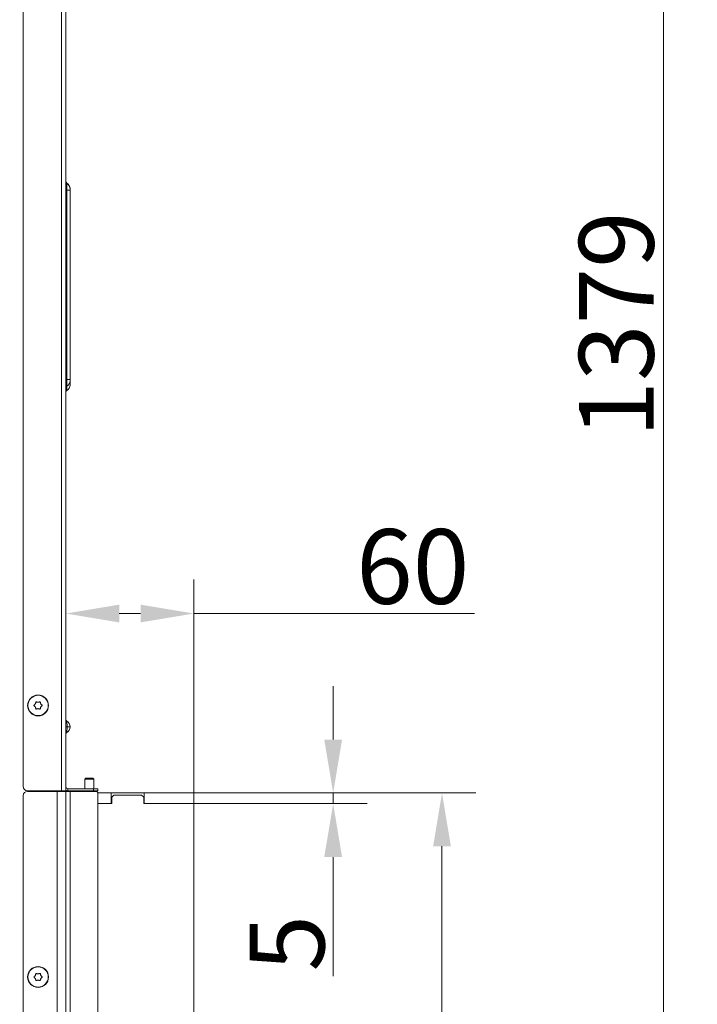
# Model space of a CAD drawing. Extents: x 10490 to 13057, y -225 to 3004.
# Drawn here: x 12740 to 13057, y 1776 to 2237 of the extents above; entities that cross this region are included whole.
import ezdxf

# ---------------------------------------------------------------- set-up
doc = ezdxf.new("R2010")
doc.units = 0
doc.header["$LTSCALE"] = 5
doc.layers.add('Bemaßungen(Brunner)', color=7, linetype='Continuous', lineweight=25)
doc.layers.add('LAYER14', color=30, linetype='Continuous')
doc.layers.add('SLD-0', color=7, linetype='Continuous')
doc.styles.add('Brunner 2014', font='arial.ttf', dxfattribs={"height": 35})
doc.dimstyles.new('Brunner 2014', dxfattribs={"dimscale": 5, "dimtxt": 35, "dimasz": 5, "dimexe": 3.175, "dimexo": 0, "dimgap": 0.762, "dimtad": 1, "dimdec": 0, "dimrnd": 1e-08, "dimtxsty": 'Brunner 2014', "dimcen": 0.09, "dimdle": 10, "dimclrd": 7, "dimclre": 7, "dimclrt": 7, "dimadec": 1, "dimazin": 2, "dimtfac": 0.666667, "dimtdec": 0, "dimtmove": 0, "dimatfit": 3, "dimldrblk": 'Filled-1', "dimfxl": 1, "dimtolj": 1, "dimlwd": 5, "dimlwe": 5, "dimarcsym": 0})

# ---------------------------------------------------------------- blocks, each defined once
blk = doc.blocks.new('*D97')
at = {"layer": 'Defpoints', "color": 0, "lineweight": 5, "transparency": 16777216}
for p in [(12271.43, 2784.19), (12821.52, 1405.01), (13041.52, 1405.01)]:
    blk.add_point(p, dxfattribs=at)
at = {"layer": 'SLD-0', "color": 7, "linetype": 'Continuous', "lineweight": 5, "transparency": 16777216}
for p, q in [((12271.43, 2784.19), (13057.39, 2784.19)), ((13041.52, 2759.19), (13041.52, 1430.01)), ((12821.52, 1405.01), (13057.39, 1405.01))]:
    blk.add_line(p, q, dxfattribs=at)
at = {"layer": 'SLD-0', "color": 7, "lineweight": 5, "transparency": 16777216}
for points in [[(13037.35, 2759.19), (13045.68, 2759.19), (13041.52, 2784.19)], [(13037.35, 1430.01), (13045.68, 1430.01), (13041.52, 1405.01)]]:
    blk.add_solid(points, dxfattribs=at)
at = {"layer": 'SLD-0', "color": 7, "lineweight": 15, "transparency": 16777216, "insert": (13001.94, 2094.6), "char_height": 35, "attachment_point": 2, "rotation": 90, "style": 'Brunner 2014'}
blk.add_mtext('\\A1;1379', dxfattribs=at)
blk = doc.blocks.new('Filled-1')
at = {"color": 0}
for p, q in [((0, 0), (-1, 0.167)), ((-1, 0.167), (-1, -0.167)), ((-1, 0), (0, 0)), ((-1, -0.167), (0, 0))]:
    blk.add_line(p, q, dxfattribs=at)
at = {"color": 0, "flags": 128}
blk.add_lwpolyline([(-1, -0.167), (0, 0), (-1, 0.167), (-1, -0.167)], dxfattribs=at)
at = {"color": 0}
blk.add_solid([(-1, -0.167), (0, 0), (-1, 0.167), (-1, -0.167)], dxfattribs=at)
blk = doc.blocks.new('*D100')
at = {"layer": 'Defpoints', "color": 0, "lineweight": 5, "transparency": 16777216}
for p in [(12821.52, 1875.01), (12937.77, 1875.01), (12821.52, 1405.01)]:
    blk.add_point(p, dxfattribs=at)
at = {"layer": 'SLD-0', "color": 7, "linetype": 'Continuous', "lineweight": 5, "transparency": 16777216}
for p, q in [((12821.52, 1875.01), (12953.65, 1875.01)), ((12937.77, 1430.01), (12937.77, 1850.01)), ((12821.52, 1405.01), (12953.65, 1405.01))]:
    blk.add_line(p, q, dxfattribs=at)
at = {"layer": 'SLD-0', "color": 7, "lineweight": 5, "transparency": 16777216}
for points in [[(12933.6, 1850.01), (12941.94, 1850.01), (12937.77, 1875.01)], [(12933.6, 1430.01), (12941.94, 1430.01), (12937.77, 1405.01)]]:
    blk.add_solid(points, dxfattribs=at)
at = {"layer": 'SLD-0', "color": 30, "lineweight": 15, "transparency": 16777216, "insert": (12898.22, 1642.66), "char_height": 35, "attachment_point": 2, "rotation": 90, "style": 'Brunner 2014'}
blk.add_mtext('\\A1;470', dxfattribs=at)
blk = doc.blocks.new('*D102')
at = {"layer": 'Defpoints', "color": 0, "lineweight": 5, "transparency": 16777216}
for p in [(12761.52, 1959.11), (12761.52, 1876.03), (12821.52, 1875.01)]:
    blk.add_point(p, dxfattribs=at)
at = {"layer": 'SLD-0', "color": 7, "linetype": 'Continuous', "lineweight": 5, "transparency": 16777216}
for p, q in [((12761.52, 1876.03), (12761.52, 1974.99)), ((12821.52, 1875.01), (12821.52, 1974.99)), ((12786.52, 1959.11), (12796.52, 1959.11)), ((12821.52, 1959.11), (12952.98, 1959.11))]:
    blk.add_line(p, q, dxfattribs=at)
at = {"layer": 'SLD-0', "color": 7, "lineweight": 5, "transparency": 16777216}
for points in [[(12786.52, 1963.28), (12786.52, 1954.95), (12761.52, 1959.11)], [(12796.52, 1963.28), (12796.52, 1954.95), (12821.52, 1959.11)]]:
    blk.add_solid(points, dxfattribs=at)
at = {"layer": 'SLD-0', "color": 30, "lineweight": 15, "transparency": 16777216, "insert": (12924.06, 1998.66), "char_height": 35, "attachment_point": 2, "style": 'Brunner 2014'}
blk.add_mtext('\\A1;60', dxfattribs=at)
blk = doc.blocks.new('*D118')
at = {"layer": 'Bemaßungen(Brunner)', "color": 7, "linetype": 'Continuous', "lineweight": 5, "transparency": 16777216}
for p, q in [((12886.77, 1900.01), (12886.77, 1925.01)), ((12821.52, 1875.01), (12902.65, 1875.01)), ((12886.77, 1875.01), (12886.77, 1870.01)), ((12821.52, 1870.01), (12902.65, 1870.01)), ((12886.77, 1845.01), (12886.77, 1789.18))]:
    blk.add_line(p, q, dxfattribs=at)
at = {"layer": 'Bemaßungen(Brunner)', "color": 7, "lineweight": 5, "transparency": 16777216}
for points in [[(12882.6, 1900.01), (12890.94, 1900.01), (12886.77, 1875.01)], [(12882.6, 1845.01), (12890.94, 1845.01), (12886.77, 1870.01)]]:
    blk.add_solid(points, dxfattribs=at)
at = {"layer": 'Defpoints', "color": 0, "lineweight": 5, "transparency": 16777216}
for p in [(12821.52, 1875.01), (12821.52, 1870.01), (12886.77, 1870.01)]:
    blk.add_point(p, dxfattribs=at)
at = {"layer": 'Bemaßungen(Brunner)', "color": 30, "lineweight": 15, "transparency": 16777216, "insert": (12865.16, 1804.59), "char_height": 35, "attachment_point": 5, "rotation": 90, "style": 'Brunner 2014'}
blk.add_mtext('\\A1;5', dxfattribs=at)

msp = doc.modelspace()

# ---------------------------------------------------------------- linework, layer by layer
at = {"linetype": 'Continuous', "lineweight": 15}
for p, q in [((12741.52, 1878.03), (12741.52, 2293.68)), ((12759.52, 2295.68), (12759.52, 1876.03)), ((12761.52, 2294.78), (12761.52, 1876.03)), ((12762.02, 2160.79), (12762.02, 2160.87)), ((12762.02, 2160.62), (12762.02, 2160.79)), ((12762.02, 2160.6), (12762.02, 2160.62)), ((12762.02, 2157.47), (12762.02, 2160.6)), ((12762.02, 2157.47), (12761.52, 2157.47)), ((12762.02, 2068.77), (12762.02, 2157.47)), ((12762.02, 2157.47), (12763.52, 2157.47)), ((12763.52, 2158.27), (12763.52, 2158.2)), ((12763.52, 2158.2), (12763.52, 2158.02)), ((12763.52, 2158.02), (12763.52, 2158)), ((12763.52, 2158), (12763.52, 2157.47)), ((12763.52, 2157.47), (12763.52, 2068.77)), ((12762.02, 2068.77), (12761.52, 2068.77)), ((12762.02, 2065.63), (12762.02, 2068.77)), ((12762.02, 2068.77), (12763.52, 2068.77)), ((12763.52, 2068.77), (12763.52, 2068.23))]:
    msp.add_line(p, q, dxfattribs=at)
at = {"color": 7, "linetype": 'Continuous', "lineweight": 15}
for p, q in [((12747.21, 1916.77), (12747.21, 1916.77)), ((12747.22, 1915.27), (12747.22, 1915.27)), ((12748.51, 1917.53), (12748.51, 1917.53)), ((12749.81, 1916.78), (12749.81, 1916.78)), ((12749.82, 1915.28), (12749.82, 1915.28)), ((12748.52, 1914.53), (12748.52, 1914.53)), ((12761.52, 1906.07), (12762.18, 1906.07)), ((12761.52, 1905.98), (12762.18, 1905.98)), ((12762.18, 1906.07), (12762.18, 1905.98)), ((12763.52, 1906.07), (12762.18, 1906.07)), ((12763.52, 1905.98), (12762.18, 1905.98)), ((12763.52, 1906.07), (12763.52, 1905.98)), ((12770.92, 1882.01), (12770.42, 1881.51)), ((12770.42, 1881.51), (12770.42, 1877.03)), ((12770.42, 1881.51), (12774.62, 1881.51)), ((12770.92, 1882.01), (12774.12, 1882.01)), ((12774.62, 1881.51), (12774.12, 1882.01)), ((12774.62, 1877.03), (12774.62, 1881.51)), ((12741.52, 1403.78), (12741.52, 1873.78)), ((12759.52, 1876.03), (12743.52, 1876.03)), ((12757.52, 1875.78), (12743.52, 1875.78)), ((12757.52, 1401.78), (12757.52, 1875.78)), ((12761.52, 1875.78), (12757.52, 1875.78)), ((12761.52, 1876.03), (12759.52, 1876.03)), ((12759.52, 1876.03), (12759.52, 1875.78)), ((12761.52, 1401.78), (12761.52, 1875.78)), ((12763.52, 1875.78), (12761.52, 1875.78)), ((12762.52, 1877.03), (12762.52, 1876.03)), ((12762.52, 1877.03), (12774.52, 1877.03)), ((12762.52, 1876.03), (12774.52, 1876.03)), ((12763.52, 1401.78), (12763.52, 1875.78)), ((12775.52, 1875.78), (12763.52, 1875.78)), ((12770.42, 1876.03), (12770.42, 1875.78)), ((12774.52, 1876.03), (12774.52, 1877.03)), ((12774.52, 1877.03), (12776.52, 1877.03)), ((12776.52, 1876.03), (12774.52, 1876.03)), ((12774.62, 1875.78), (12774.62, 1876.03)), ((12776.52, 1877.03), (12776.52, 1876.03)), ((12776.52, 1402.78), (12776.52, 1874.78)), ((12747.22, 1789.52), (12747.22, 1789.53)), ((12747.22, 1788.02), (12747.22, 1788.03)), ((12748.52, 1790.28), (12748.52, 1790.28)), ((12748.52, 1787.28), (12748.52, 1787.28)), ((12749.81, 1789.53), (12749.81, 1789.52)), ((12749.81, 1788.03), (12749.81, 1788.02))]:
    msp.add_line(p, q, dxfattribs=at)
at = {"color": 1, "linetype": 'Continuous', "lineweight": 15}
msp.add_line((12753.52, 1876.03), (12753.52, 1875.78), dxfattribs=at)
at = {"color": 7, "linetype": 'Continuous', "lineweight": 15}
for centre, radius in [((12748.52, 1916.03), 4.9), ((12748.52, 1916.03), 4.76), ((12748.52, 1788.78), 4.9), ((12748.52, 1788.78), 4.76)]:
    msp.add_circle(centre, radius, dxfattribs=at)
at = {"linetype": 'Continuous', "lineweight": 15}
for centre, radius, start, end in [((12762.52, 2161.74), 1, 180.0001, 240.0002), ((12762.52, 2161.66), 1, 180.0001, 240.0002), ((12762.52, 2161.49), 1, 180, 240), ((12762.52, 2161.47), 1, 180, 240), ((12760.52, 2158.27), 3, 0.0001, 60.0002), ((12760.52, 2158.2), 3, 0.0001, 60.0002), ((12760.52, 2158.02), 3, 0, 60), ((12760.52, 2158), 3, 0, 60), ((12760.52, 2068.23), 3, 299.9998, 359.9999), ((12760.52, 2068.21), 3, 300.0381, 359.9945), ((12762.52, 2064.77), 1, 119.9998, 179.9999), ((12762.52, 2064.75), 1, 119.7932, 180.0009), ((12762.52, 2062.78), 1, 120, 180), ((12760.52, 2066.24), 3, 300, 0)]:
    msp.add_arc(centre, radius, start, end, dxfattribs=at)
at = {"color": 7, "linetype": 'Continuous', "lineweight": 15}
for centre, radius, start, end in [((12762.52, 1909.54), 1, 180, 240), ((12760.52, 1906.07), 3, 0, 60), ((12760.52, 1905.98), 3, 300, 0), ((12762.52, 1902.51), 1, 120, 180), ((12743.52, 1878.03), 2, 180, 270), ((12743.52, 1873.78), 2, 90, 180), ((12762.52, 1878.03), 1, 180, 270), ((12762.52, 1878.03), 2, 240, 270), ((12775.52, 1874.78), 1, 0, 90)]:
    msp.add_arc(centre, radius, start, end, dxfattribs=at)
at = {"linetype": 'Continuous', "lineweight": 15}
for points, knots in [([(12763.52, 2068.05), (12763.52, 2067.87), (12763.52, 2067.14), (12763.52, 2066.45), (12763.52, 2066.32), (12763.52, 2066.24)], [0, 0, 0, 0, 0.121142, 0.494891, 1, 1, 1, 1]), ([(12762.02, 2063.64), (12762.02, 2063.72), (12762.02, 2063.87), (12762.02, 2064.61), (12762.02, 2065.42), (12762.02, 2065.64)], [0, 0, 0, 0, 0.495323, 0.864349, 1, 1, 1, 1]), ([(12762.02, 2065.62), (12762.02, 2065.62), (12762.02, 2065.61), (12762.02, 2065.63), (12762.02, 2065.63)], [0, 0, 0, 0, 0.467838, 1, 1, 1, 1])]:
    msp.add_open_spline(points, degree=3, knots=knots, dxfattribs=at)
at = {"color": 7, "linetype": 'Continuous', "lineweight": 15}
for points, knots in [([(12746.68, 1915.85), (12746.66, 1915.87), (12746.62, 1915.9), (12746.59, 1915.96), (12746.58, 1916.03), (12746.6, 1916.09), (12746.63, 1916.15), (12746.66, 1916.17), (12746.67, 1916.18)], [0, 0, 0, 0, 0.173551, 0.347889, 0.518434, 0.685848, 0.853527, 1, 1, 1, 1]), ([(12746.67, 1916.18), (12746.75, 1916.24), (12746.89, 1916.35), (12747.07, 1916.55), (12747.17, 1916.7), (12747.21, 1916.77)], [0, 0, 0, 0, 0.339552, 0.688699, 1, 1, 1, 1]), ([(12747.22, 1915.27), (12747.17, 1915.35), (12747.07, 1915.5), (12746.88, 1915.7), (12746.74, 1915.8), (12746.68, 1915.85)], [0, 0, 0, 0, 0.339256, 0.688611, 1, 1, 1, 1]), ([(12747.21, 1916.77), (12747.26, 1916.85), (12747.34, 1917.02), (12747.42, 1917.28), (12747.44, 1917.45), (12747.45, 1917.53)], [0, 0, 0, 0, 0.339256, 0.68861, 1, 1, 1, 1]), ([(12747.46, 1914.51), (12747.45, 1914.6), (12747.42, 1914.78), (12747.34, 1915.04), (12747.26, 1915.2), (12747.22, 1915.27)], [0, 0, 0, 0, 0.339577, 0.688751, 1, 1, 1, 1]), ([(12747.45, 1917.53), (12747.45, 1917.55), (12747.46, 1917.6), (12747.5, 1917.66), (12747.55, 1917.7), (12747.61, 1917.72), (12747.68, 1917.72), (12747.71, 1917.71), (12747.73, 1917.7)], [0, 0, 0, 0, 0.173655, 0.347991, 0.518533, 0.685946, 0.853626, 1, 1, 1, 1]), ([(12747.73, 1917.7), (12747.82, 1917.66), (12747.98, 1917.59), (12748.25, 1917.54), (12748.43, 1917.53), (12748.51, 1917.53)], [0, 0, 0, 0, 0.339565, 0.688725, 1, 1, 1, 1]), ([(12748.51, 1917.53), (12748.6, 1917.53), (12748.79, 1917.54), (12749.05, 1917.6), (12749.21, 1917.67), (12749.29, 1917.7)], [0, 0, 0, 0, 0.339274, 0.688649, 1, 1, 1, 1]), ([(12749.29, 1917.7), (12749.31, 1917.71), (12749.35, 1917.73), (12749.42, 1917.72), (12749.48, 1917.7), (12749.53, 1917.65), (12749.56, 1917.6), (12749.57, 1917.56), (12749.57, 1917.54)], [0, 0, 0, 0, 0.173602, 0.347939, 0.518483, 0.685896, 0.853576, 1, 1, 1, 1]), ([(12749.57, 1917.54), (12749.58, 1917.45), (12749.61, 1917.27), (12749.69, 1917.01), (12749.77, 1916.85), (12749.81, 1916.78)], [0, 0, 0, 0, 0.339577, 0.688751, 1, 1, 1, 1]), ([(12749.82, 1915.28), (12749.78, 1915.2), (12749.69, 1915.03), (12749.61, 1914.77), (12749.59, 1914.6), (12749.58, 1914.52)], [0, 0, 0, 0, 0.339256, 0.68861, 1, 1, 1, 1]), ([(12749.81, 1916.78), (12749.86, 1916.7), (12749.96, 1916.55), (12750.15, 1916.35), (12750.29, 1916.25), (12750.36, 1916.2)], [0, 0, 0, 0, 0.339256, 0.688611, 1, 1, 1, 1]), ([(12750.36, 1915.87), (12750.29, 1915.81), (12750.14, 1915.7), (12749.96, 1915.5), (12749.86, 1915.35), (12749.82, 1915.28)], [0, 0, 0, 0, 0.3395524, 0.6886993, 1, 1, 1, 1]), ([(12750.36, 1916.2), (12750.37, 1916.18), (12750.41, 1916.15), (12750.44, 1916.09), (12750.45, 1916.03), (12750.43, 1915.96), (12750.4, 1915.9), (12750.37, 1915.88), (12750.36, 1915.87)], [0, 0, 0, 0, 0.173551, 0.347889, 0.518434, 0.685848, 0.853527, 1, 1, 1, 1]), ([(12747.74, 1914.35), (12747.72, 1914.34), (12747.68, 1914.32), (12747.61, 1914.33), (12747.55, 1914.35), (12747.5, 1914.4), (12747.47, 1914.45), (12747.46, 1914.49), (12747.46, 1914.51)], [0, 0, 0, 0, 0.1736021, 0.347939, 0.5184828, 0.6858959, 0.8535759, 1, 1, 1, 1]), ([(12748.52, 1914.53), (12748.43, 1914.52), (12748.24, 1914.51), (12747.98, 1914.45), (12747.82, 1914.38), (12747.74, 1914.35)], [0, 0, 0, 0, 0.339274, 0.688649, 1, 1, 1, 1]), ([(12749.3, 1914.35), (12749.22, 1914.39), (12749.05, 1914.46), (12748.78, 1914.51), (12748.61, 1914.52), (12748.52, 1914.53)], [0, 0, 0, 0, 0.339565, 0.688725, 1, 1, 1, 1]), ([(12749.58, 1914.52), (12749.58, 1914.5), (12749.57, 1914.45), (12749.53, 1914.39), (12749.48, 1914.35), (12749.42, 1914.33), (12749.35, 1914.33), (12749.32, 1914.34), (12749.3, 1914.35)], [0, 0, 0, 0, 0.173655, 0.347991, 0.518533, 0.685946, 0.853626, 1, 1, 1, 1]), ([(12762.02, 1908.67), (12762.01, 1908.65), (12762, 1908.62), (12762.01, 1908.32), (12762.02, 1907.86), (12762.09, 1907.09), (12762.15, 1906.48), (12762.18, 1906.07)], [0, 0, 0, 0, 0.1627285, 0.3250334, 0.4878987, 0.6611283, 1, 1, 1, 1]), ([(12762.18, 1905.98), (12762.15, 1905.57), (12762.09, 1904.96), (12762.02, 1904.19), (12762.01, 1903.73), (12762, 1903.43), (12762.01, 1903.4), (12762.02, 1903.38)], [0, 0, 0, 0, 0.338872, 0.512101, 0.674967, 0.837272, 1, 1, 1, 1]), ([(12747.45, 1790.29), (12747.46, 1790.31), (12747.46, 1790.35), (12747.5, 1790.41), (12747.56, 1790.45), (12747.62, 1790.47), (12747.68, 1790.47), (12747.72, 1790.46), (12747.74, 1790.45)], [0, 0, 0, 0, 0.173655, 0.347991, 0.518533, 0.685946, 0.853626, 1, 1, 1, 1]), ([(12747.74, 1790.45), (12747.82, 1790.42), (12747.99, 1790.34), (12748.25, 1790.29), (12748.43, 1790.28), (12748.52, 1790.28)], [0, 0, 0, 0, 0.339565, 0.688725, 1, 1, 1, 1]), ([(12748.52, 1790.28), (12748.61, 1790.28), (12748.79, 1790.29), (12749.06, 1790.35), (12749.22, 1790.42), (12749.29, 1790.45)], [0, 0, 0, 0, 0.339274, 0.688649, 1, 1, 1, 1]), ([(12749.29, 1790.45), (12749.31, 1790.46), (12749.36, 1790.47), (12749.42, 1790.47), (12749.49, 1790.44), (12749.54, 1790.4), (12749.57, 1790.34), (12749.58, 1790.31), (12749.58, 1790.29)], [0, 0, 0, 0, 0.1736021, 0.347939, 0.5184828, 0.6858959, 0.8535759, 1, 1, 1, 1]), ([(12746.68, 1788.61), (12746.66, 1788.62), (12746.62, 1788.65), (12746.59, 1788.72), (12746.58, 1788.78), (12746.6, 1788.85), (12746.63, 1788.9), (12746.66, 1788.93), (12746.68, 1788.94)], [0, 0, 0, 0, 0.173551, 0.347889, 0.518434, 0.685848, 0.853527, 1, 1, 1, 1]), ([(12746.68, 1788.94), (12746.75, 1788.99), (12746.89, 1789.1), (12747.08, 1789.3), (12747.17, 1789.45), (12747.22, 1789.52)], [0, 0, 0, 0, 0.3395524, 0.6886993, 1, 1, 1, 1]), ([(12747.22, 1788.03), (12747.17, 1788.1), (12747.07, 1788.26), (12746.88, 1788.46), (12746.74, 1788.56), (12746.68, 1788.61)], [0, 0, 0, 0, 0.339256, 0.688611, 1, 1, 1, 1]), ([(12747.22, 1789.53), (12747.26, 1789.61), (12747.34, 1789.77), (12747.42, 1790.03), (12747.44, 1790.2), (12747.45, 1790.29)], [0, 0, 0, 0, 0.339256, 0.68861, 1, 1, 1, 1]), ([(12747.45, 1787.26), (12747.44, 1787.35), (12747.42, 1787.53), (12747.34, 1787.79), (12747.26, 1787.95), (12747.22, 1788.02)], [0, 0, 0, 0, 0.339577, 0.688751, 1, 1, 1, 1]), ([(12747.74, 1787.1), (12747.72, 1787.09), (12747.68, 1787.08), (12747.61, 1787.08), (12747.54, 1787.11), (12747.49, 1787.15), (12747.46, 1787.21), (12747.46, 1787.25), (12747.45, 1787.26)], [0, 0, 0, 0, 0.173602, 0.347939, 0.518483, 0.685896, 0.853576, 1, 1, 1, 1]), ([(12748.52, 1787.28), (12748.42, 1787.27), (12748.24, 1787.26), (12747.98, 1787.2), (12747.81, 1787.13), (12747.74, 1787.1)], [0, 0, 0, 0, 0.339274, 0.688649, 1, 1, 1, 1]), ([(12749.29, 1787.1), (12749.21, 1787.13), (12749.04, 1787.21), (12748.78, 1787.26), (12748.6, 1787.27), (12748.52, 1787.28)], [0, 0, 0, 0, 0.339565, 0.688725, 1, 1, 1, 1]), ([(12749.58, 1787.26), (12749.57, 1787.24), (12749.57, 1787.2), (12749.53, 1787.14), (12749.48, 1787.1), (12749.41, 1787.08), (12749.35, 1787.08), (12749.31, 1787.09), (12749.29, 1787.1)], [0, 0, 0, 0, 0.1736553, 0.3479906, 0.518533, 0.6859457, 0.8536264, 1, 1, 1, 1]), ([(12749.58, 1790.29), (12749.59, 1790.2), (12749.61, 1790.02), (12749.69, 1789.76), (12749.78, 1789.6), (12749.81, 1789.53)], [0, 0, 0, 0, 0.339577, 0.688751, 1, 1, 1, 1]), ([(12749.81, 1788.02), (12749.77, 1787.94), (12749.69, 1787.78), (12749.61, 1787.52), (12749.59, 1787.35), (12749.58, 1787.26)], [0, 0, 0, 0, 0.339256, 0.68861, 1, 1, 1, 1]), ([(12749.81, 1789.52), (12749.86, 1789.45), (12749.96, 1789.29), (12750.15, 1789.09), (12750.29, 1788.99), (12750.36, 1788.94)], [0, 0, 0, 0, 0.339256, 0.688611, 1, 1, 1, 1]), ([(12750.36, 1788.61), (12750.28, 1788.56), (12750.14, 1788.45), (12749.96, 1788.25), (12749.86, 1788.1), (12749.81, 1788.03)], [0, 0, 0, 0, 0.339552, 0.688699, 1, 1, 1, 1]), ([(12750.36, 1788.94), (12750.37, 1788.93), (12750.41, 1788.9), (12750.44, 1788.84), (12750.45, 1788.77), (12750.43, 1788.7), (12750.4, 1788.65), (12750.37, 1788.62), (12750.36, 1788.61)], [0, 0, 0, 0, 0.173551, 0.347889, 0.518434, 0.685848, 0.853527, 1, 1, 1, 1])]:
    msp.add_open_spline(points, degree=3, knots=knots, dxfattribs=at)
at = {"layer": 'LAYER14', "linetype": 'Continuous', "lineweight": 15}
for p, q in [((12776.49, 1875.01), (12782.77, 1875.01)), ((12782.77, 1870.01), (12782.77, 1875.01)), ((12798.27, 1875.01), (12782.77, 1875.01)), ((12784.02, 1874.01), (12783.02, 1873.01)), ((12784.02, 1874.01), (12797.02, 1874.01)), ((12798.02, 1873.01), (12797.02, 1874.01)), ((12798.27, 1870.01), (12798.27, 1875.01)), ((12798.27, 1875.01), (12821.52, 1875.01)), ((12821.52, 1870.01), (12821.52, 1875.01)), ((12776.52, 1870.01), (12782.77, 1870.01)), ((12776.52, 1870.01), (12783.02, 1870.01)), ((12783.02, 1870.01), (12783.02, 1873.01)), ((12798.02, 1873.01), (12798.02, 1870.01)), ((12798.02, 1870.01), (12821.52, 1870.01)), ((12798.27, 1870.01), (12821.52, 1870.01)), ((12821.52, 1870.01), (12821.52, 1410.01))]:
    msp.add_line(p, q, dxfattribs=at)

# ---------------------------------------------------------------- dimensions: what is measured, and where the dimension line sits
at = {"layer": 'Bemaßungen(Brunner)', "color": 7, "lineweight": 15}
dim = msp.add_linear_dim(base=(12886.77, 1870.01), p1=(12821.52, 1875.01), p2=(12821.52, 1870.01), angle=90, dimstyle='Brunner 2014', override={"dimclrt": 30}, dxfattribs=at)
dim.commit()
dim.dimension.update_dxf_attribs({"geometry": '*D118', "text_midpoint": (12865.16, 1804.59)})
at = {"layer": 'SLD-0', "lineweight": 15}
dim = msp.add_linear_dim(base=(13041.52, 1405.01), p1=(12271.43, 2784.19), p2=(12821.52, 1405.01), angle=90, dimstyle='Brunner 2014', dxfattribs=at)
dim.commit()
dim.dimension.update_dxf_attribs({"geometry": '*D97', "text_midpoint": (13041.52, 2094.6), "dimtype": 160})
dim = msp.add_linear_dim(base=(12761.52, 1959.11), p1=(12821.52, 1875.01), p2=(12761.52, 1876.03), dimstyle='Brunner 2014', override={"dimclrt": 30}, dxfattribs=at)
dim.commit()
dim.dimension.update_dxf_attribs({"geometry": '*D102', "text_midpoint": (12924.06, 1959.11), "dimtype": 160})
dim = msp.add_linear_dim(base=(12937.77, 1875.01), p1=(12821.52, 1405.01), p2=(12821.52, 1875.01), angle=90, dimstyle='Brunner 2014', override={"dimclrt": 30}, dxfattribs=at)
dim.commit()
dim.dimension.update_dxf_attribs({"geometry": '*D100', "text_midpoint": (12937.77, 1642.66), "dimtype": 160})

doc.saveas('drawing.dxf')
